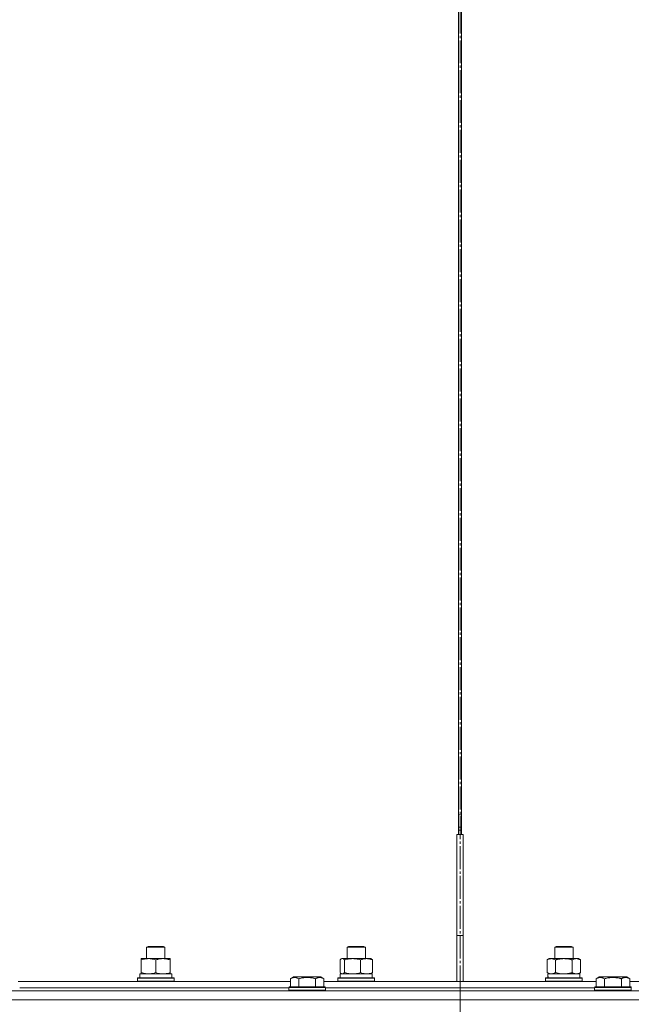
# Model space of a CAD drawing. Units: millimetres. Extents: x 0 to 17434, y -6 to 11880.
# Drawn here: x 6584 to 6984, y 7874 to 8517 of the extents above; entities that cross this region are included whole.
import ezdxf

# ---------------------------------------------------------------- set-up
doc = ezdxf.new("R2010")
doc.units = ezdxf.units.MM
doc.linetypes.add('K5LT_AXLED', pattern=[19.5, 15, -1.5, 1.5, -1.5])
doc.linetypes.add('K5LT_THIN', pattern=[0])
for name, color, linetype, true_color in [('OSI', 2, 'Continuous', 0xffff00), ('R', 1, 'Continuous', 0xff0000), ('WELDING', 7, 'Continuous', 0xffffff)]:
    doc.layers.add(name, color=color, linetype=linetype, true_color=true_color)

msp = doc.modelspace()

# ---------------------------------------------------------------- linework, layer by layer
at = {"layer": 'OSI', "color": 30, "linetype": 'K5LT_AXLED', "lineweight": 18, "true_color": 0xff8000}
msp.add_line((6871.89, 6889.57), (6871.89, 9864.57), dxfattribs=at)
at = {"layer": 'R', "color": 7, "linetype": 'K5LT_THIN', "lineweight": 18}
for p, q in [((6870.89, 7984.57), (6870.89, 9269.57)), ((6870.89, 7984.57), (6870.89, 9269.57)), ((6872.89, 9269.57), (6872.89, 7984.57)), ((6872.9, 9269.57), (6872.9, 7984.57)), ((6870.89, 7997.57), (6872.89, 7997.57)), ((6873.89, 7984.57), (6869.89, 7984.57)), ((6869.89, 7984.57), (6869.89, 7918.57)), ((6870.89, 7989.57), (6872.89, 7989.57)), ((6870.89, 7987.57), (6872.89, 7987.57)), ((6873.89, 7984.57), (6873.89, 7918.57)), ((6869.89, 7918.57), (6873.89, 7918.57)), ((6869.89, 7888.57), (6869.89, 7918.57)), ((6873.89, 7888.57), (6873.89, 7918.57)), ((6666.9, 7910.99), (6667.9, 7911.57)), ((6666.9, 7903.57), (6666.9, 7910.99)), ((6666.9, 7910.99), (6677.14, 7910.99)), ((6667.9, 7911.57), (6676.43, 7911.57)), ((6676.43, 7911.57), (6677.9, 7911.57)), ((6677.14, 7910.99), (6678.9, 7910.99)), ((6678.9, 7910.99), (6677.9, 7911.57)), ((6678.9, 7903.57), (6678.9, 7910.99)), ((6798.02, 7910.99), (6799.02, 7911.57)), ((6798.02, 7903.57), (6798.02, 7910.99)), ((6798.02, 7910.99), (6809.22, 7910.99)), ((6799.02, 7911.57), (6808.35, 7911.57)), ((6808.35, 7911.57), (6809.02, 7911.57)), ((6810.02, 7910.99), (6809.02, 7911.57)), ((6809.22, 7910.99), (6810.02, 7910.99)), ((6810.02, 7903.57), (6810.02, 7910.99)), ((6933.77, 7910.99), (6934.77, 7911.57)), ((6933.77, 7903.57), (6933.77, 7910.99)), ((6933.77, 7910.99), (6945.56, 7910.99)), ((6934.77, 7911.57), (6944.6, 7911.57)), ((6944.6, 7911.57), (6944.77, 7911.57)), ((6945.77, 7910.99), (6944.77, 7911.57)), ((6945.56, 7910.99), (6945.77, 7910.99)), ((6945.77, 7903.57), (6945.77, 7910.99)), ((6663.4, 7902.72), (6663.4, 7903.57)), ((6663.4, 7903.57), (6677.65, 7903.57)), ((6663.4, 7894.42), (6663.4, 7902.72)), ((6672.9, 7894.42), (6672.9, 7902.72)), ((6677.65, 7903.57), (6682.4, 7903.57)), ((6682.4, 7903.57), (6682.4, 7902.72)), ((6682.4, 7894.42), (6682.4, 7902.72)), ((6793.42, 7894.42), (6793.42, 7902.72)), ((6794.18, 7903.37), (6794.52, 7903.57)), ((6794.52, 7903.57), (6810.74, 7903.57)), ((6796.26, 7894.42), (6796.26, 7902.72)), ((6806.86, 7894.42), (6806.86, 7902.72)), ((6810.74, 7903.57), (6813.52, 7903.57)), ((6813.86, 7903.37), (6813.52, 7903.57)), ((6814.62, 7894.42), (6814.62, 7902.72)), ((6928.8, 7902.72), (6930.27, 7903.57)), ((6928.8, 7894.42), (6928.8, 7902.72)), ((6930.27, 7903.57), (6947.99, 7903.57)), ((6934.28, 7894.42), (6934.28, 7902.72)), ((6945.25, 7894.42), (6945.25, 7902.72)), ((6947.99, 7903.57), (6949.27, 7903.57)), ((6950.74, 7902.72), (6949.27, 7903.57)), ((6950.74, 7894.42), (6950.74, 7902.72)), ((6663.4, 7893.57), (6663.4, 7894.42)), ((6682.4, 7894.42), (6682.4, 7893.57)), ((6928.8, 7894.42), (6930.27, 7893.57)), ((6950.74, 7894.42), (6949.27, 7893.57)), ((6582.86, 7888.57), (6760.92, 7888.57)), ((6660.9, 7890.77), (6661.07, 7891.07)), ((6660.9, 7888.87), (6660.9, 7890.77)), ((6660.9, 7890.77), (6683.29, 7890.77)), ((6660.9, 7888.87), (6661.07, 7888.57)), ((6660.9, 7888.87), (6683.29, 7888.87)), ((6661.07, 7891.07), (6683.14, 7891.07)), ((6662.4, 7893.57), (6683.4, 7893.57)), ((6662.4, 7891.07), (6662.4, 7893.57)), ((6683.14, 7891.07), (6684.73, 7891.07)), ((6683.29, 7890.77), (6684.9, 7890.77)), ((6683.29, 7888.87), (6684.9, 7888.87)), ((6683.4, 7891.07), (6683.4, 7893.57)), ((6684.9, 7890.77), (6684.73, 7891.07)), ((6684.9, 7888.87), (6684.73, 7888.57)), ((6684.9, 7888.87), (6684.9, 7890.77)), ((6760.92, 7890.41), (6762.92, 7891.57)), ((6760.92, 7890.41), (6760.92, 7885.07)), ((6771.89, 7891.57), (6762.92, 7891.57)), ((6766.41, 7890.41), (6766.41, 7885.07)), ((6780.87, 7891.57), (6771.89, 7891.57)), ((6777.38, 7890.41), (6777.38, 7885.07)), ((6782.86, 7890.41), (6780.87, 7891.57)), ((6782.86, 7890.41), (6782.86, 7885.07)), ((6782.86, 7888.57), (6871.89, 7888.57)), ((6792.02, 7890.77), (6792.19, 7891.07)), ((6792.02, 7888.87), (6792.02, 7890.77)), ((6792.02, 7890.77), (6815.61, 7890.77)), ((6792.02, 7888.87), (6792.19, 7888.57)), ((6792.02, 7888.87), (6815.61, 7888.87)), ((6792.19, 7891.07), (6815.44, 7891.07)), ((6793.52, 7893.57), (6814.52, 7893.57)), ((6793.52, 7891.07), (6793.52, 7893.57)), ((6794.18, 7893.76), (6794.52, 7893.57)), ((6813.86, 7893.76), (6813.52, 7893.57)), ((6814.52, 7891.07), (6814.52, 7893.57)), ((6815.44, 7891.07), (6815.85, 7891.07)), ((6815.61, 7890.77), (6816.02, 7890.77)), ((6815.61, 7888.87), (6816.02, 7888.87)), ((6816.02, 7890.77), (6815.85, 7891.07)), ((6816.02, 7888.87), (6815.85, 7888.57)), ((6816.02, 7888.87), (6816.02, 7890.77)), ((6871.89, 7884.57), (6871.89, 7888.57)), ((6871.89, 7884.57), (6871.89, 7888.57)), ((6871.89, 7888.57), (6960.92, 7888.57)), ((6927.77, 7890.77), (6927.94, 7891.07)), ((6927.77, 7888.87), (6927.77, 7890.77)), ((6927.77, 7890.77), (6951.77, 7890.77)), ((6927.77, 7888.87), (6927.94, 7888.57)), ((6927.77, 7888.87), (6951.77, 7888.87)), ((6927.94, 7891.07), (6951.59, 7891.07)), ((6929.32, 7893.57), (6950.27, 7893.57)), ((6929.4, 7892.19), (6929.33, 7891.07)), ((6950.27, 7891.07), (6950.27, 7893.57)), ((6951.77, 7890.77), (6951.59, 7891.07)), ((6951.77, 7888.87), (6951.59, 7888.57)), ((6951.77, 7888.87), (6951.77, 7890.77)), ((6960.92, 7890.41), (6962.92, 7891.57)), ((6960.92, 7890.41), (6960.92, 7885.07)), ((6971.89, 7891.57), (6962.92, 7891.57)), ((6966.41, 7890.41), (6966.41, 7885.07)), ((6980.87, 7891.57), (6971.89, 7891.57)), ((6977.38, 7890.41), (6977.38, 7885.07)), ((6982.86, 7890.41), (6980.87, 7891.57)), ((6982.86, 7890.41), (6982.86, 7885.07)), ((6982.86, 7888.57), (7160.92, 7888.57)), ((6271.89, 7882.57), (6871.89, 7882.57)), ((6583.89, 7884.57), (6759.89, 7884.57)), ((6583.89, 7884.57), (6759.89, 7884.57)), ((6759.89, 7884.77), (6760.07, 7885.07)), ((6759.89, 7884.77), (6759.89, 7882.87)), ((6771.89, 7884.77), (6759.89, 7884.77)), ((6759.89, 7882.87), (6760.07, 7882.57)), ((6771.89, 7882.87), (6759.89, 7882.87)), ((6771.89, 7885.07), (6760.07, 7885.07)), ((6783.72, 7885.07), (6771.89, 7885.07)), ((6783.89, 7884.77), (6771.89, 7884.77)), ((6783.89, 7882.87), (6771.89, 7882.87)), ((6783.89, 7884.77), (6783.72, 7885.07)), ((6783.89, 7882.87), (6783.72, 7882.57)), ((6783.89, 7884.77), (6783.89, 7882.87)), ((6783.89, 7884.57), (6871.89, 7884.57)), ((6783.89, 7884.57), (6871.89, 7884.57)), ((6871.89, 7882.57), (6871.89, 7884.57)), ((6871.89, 7882.57), (6871.89, 7884.57)), ((6871.89, 7884.57), (6959.89, 7884.57)), ((6871.89, 7884.57), (6959.89, 7884.57)), ((6871.89, 7876.57), (6871.89, 7882.57)), ((6871.89, 7882.57), (7471.89, 7882.57)), ((6871.89, 7876.57), (6871.89, 7882.57)), ((6959.89, 7884.77), (6960.07, 7885.07)), ((6959.89, 7884.77), (6959.89, 7882.87)), ((6971.89, 7884.77), (6959.89, 7884.77)), ((6959.89, 7882.87), (6960.07, 7882.57)), ((6971.89, 7882.87), (6959.89, 7882.87)), ((6971.89, 7885.07), (6960.07, 7885.07)), ((6983.72, 7885.07), (6971.89, 7885.07)), ((6983.89, 7884.77), (6971.89, 7884.77)), ((6983.89, 7882.87), (6971.89, 7882.87)), ((6983.89, 7884.77), (6983.72, 7885.07)), ((6983.89, 7882.87), (6983.72, 7882.57)), ((6983.89, 7884.77), (6983.89, 7882.87)), ((6271.89, 7876.57), (6871.89, 7876.57)), ((6871.89, 7876.57), (7471.89, 7876.57))]:
    msp.add_line(p, q, dxfattribs=at)
msp.add_ellipse((6939.77, 7895.74), major_axis=(0, 22.52), ratio=0.466308, start_param=1.667355, end_param=1.779747, dxfattribs=at)
at = {"layer": 'WELDING', "color": 7, "linetype": 'K5LT_THIN', "lineweight": 18}
for p, q in [((6793.68, 7902.98), (6793.42, 7902.72)), ((6793.93, 7903.2), (6793.68, 7902.98)), ((6794.18, 7903.37), (6793.93, 7903.2)), ((6794.88, 7903.57), (6794.18, 7903.37)), ((6795.58, 7903.33), (6794.88, 7903.57)), ((6796.26, 7902.72), (6795.58, 7903.33)), ((6793.42, 7894.42), (6793.68, 7894.15)), ((6793.68, 7894.15), (6793.93, 7893.93)), ((6793.93, 7893.93), (6794.18, 7893.76)), ((6934.28, 7894.42), (6936.08, 7893.97)), ((6936.08, 7893.97), (6937.92, 7893.67)), ((6794.18, 7893.76), (6794.4, 7893.65)), ((6794.4, 7893.65), (6794.62, 7893.59)), ((6794.62, 7893.59), (6794.84, 7893.57)), ((6937.92, 7893.67), (6939.77, 7893.57))]:
    msp.add_line(p, q, dxfattribs=at)
for points, knots in [([(6672.9, 7902.72), (6672.34, 7902.9), (6671.52, 7903.14), (6670.53, 7903.35), (6669.93, 7903.44), (6669.41, 7903.51), (6668.82, 7903.55), (6668.2, 7903.57), (6667.59, 7903.56), (6667.14, 7903.53), (6666.63, 7903.48), (6666, 7903.39), (6664.86, 7903.17), (6663.98, 7902.91), (6663.4, 7902.72)], [0, 0, 0, 0, 2.72415, 3.912285, 4.716446, 5.530362, 6.353984, 7.500189, 8.40607, 9.211142, 9.605533, 10.761675, 12.184093, 15, 15, 15, 15]), ([(6677.65, 7903.57), (6677.34, 7903.57), (6676.72, 7903.54), (6675.96, 7903.46), (6675.1, 7903.32), (6674.13, 7903.1), (6673.31, 7902.86), (6672.9, 7902.72)], [0, 0, 0, 0, 1.523216, 3.057663, 3.814901, 5.878539, 8, 8, 8, 8]), ([(6682.4, 7902.72), (6681.97, 7902.86), (6681.23, 7903.08), (6680.22, 7903.31), (6679.4, 7903.45), (6678.66, 7903.53), (6678.08, 7903.56), (6677.74, 7903.57), (6677.65, 7903.57)], [0, 0, 0, 0, 2.494996, 4.309231, 5.73815, 7.133977, 8.472011, 9, 9, 9, 9]), ([(6806.86, 7902.72), (6806.23, 7902.9), (6805.33, 7903.14), (6804.22, 7903.35), (6803.55, 7903.44), (6802.97, 7903.51), (6802.31, 7903.55), (6801.62, 7903.57), (6800.94, 7903.56), (6800.43, 7903.53), (6799.87, 7903.48), (6799.17, 7903.39), (6797.89, 7903.17), (6796.91, 7902.91), (6796.26, 7902.72)], [0, 0, 0, 0, 2.72415, 3.912285, 4.716446, 5.530362, 6.353984, 7.500189, 8.40607, 9.211142, 9.605533, 10.761675, 12.184093, 15, 15, 15, 15]), ([(6810.74, 7903.57), (6810.49, 7903.57), (6809.98, 7903.54), (6809.36, 7903.46), (6808.66, 7903.32), (6807.86, 7903.1), (6807.2, 7902.86), (6806.86, 7902.72)], [0, 0, 0, 0, 1.523216, 3.057663, 3.814901, 5.878539, 8, 8, 8, 8]), ([(6814.62, 7902.72), (6814.27, 7902.86), (6813.66, 7903.08), (6812.8, 7903.33), (6812.05, 7903.47), (6811.36, 7903.55), (6810.93, 7903.57), (6810.74, 7903.57)], [0, 0, 0, 0, 2.217775, 3.830428, 5.353122, 6.821732, 8, 8, 8, 8]), ([(6813.86, 7903.37), (6814, 7903.29), (6814.26, 7903.09), (6814.51, 7902.84), (6814.62, 7902.72)], [0, 0, 0, 0, 2.879343, 5, 5, 5, 5]), ([(6934.28, 7902.72), (6933.96, 7902.9), (6933.49, 7903.14), (6932.91, 7903.35), (6932.57, 7903.44), (6932.27, 7903.51), (6931.93, 7903.55), (6931.57, 7903.57), (6931.22, 7903.56), (6930.91, 7903.52), (6930.57, 7903.46), (6930.13, 7903.34), (6929.52, 7903.11), (6929.05, 7902.87), (6928.8, 7902.72)], [0, 0, 0, 0, 2.72415, 3.912285, 4.716446, 5.530362, 6.353984, 7.500189, 8.40607, 9.211142, 9.998759, 11.128707, 12.847273, 15, 15, 15, 15]), ([(6945.25, 7902.72), (6945.16, 7902.75), (6944.98, 7902.8), (6944.7, 7902.87), (6944.42, 7902.94), (6943.87, 7903.08), (6943.1, 7903.25), (6942.12, 7903.41), (6941.4, 7903.49), (6940.85, 7903.53), (6940.49, 7903.55), (6940.19, 7903.56), (6939.95, 7903.57), (6939.71, 7903.57), (6939.41, 7903.56), (6939.04, 7903.55), (6938.68, 7903.53), (6938.2, 7903.5), (6937.6, 7903.43), (6936.68, 7903.29), (6935.79, 7903.11), (6935.03, 7902.92), (6934.6, 7902.81), (6934.39, 7902.75), (6934.28, 7902.72)], [0, 0, 0, 0, 0.360272, 0.720544, 1.080816, 1.441087, 2.882175, 4.029166, 5.176157, 5.634334, 6.092512, 6.546256, 6.773128, 7, 7.455961, 7.911922, 8.367882, 8.823843, 9.735765, 10.647686, 12.323843, 13.161922, 13.580961, 14, 14, 14, 14]), ([(6947.99, 7903.57), (6947.82, 7903.57), (6947.46, 7903.54), (6947.02, 7903.46), (6946.52, 7903.32), (6945.96, 7903.1), (6945.49, 7902.86), (6945.25, 7902.72)], [0, 0, 0, 0, 1.523216, 3.057663, 3.814901, 5.878539, 8, 8, 8, 8]), ([(6950.74, 7902.72), (6950.49, 7902.86), (6950.06, 7903.08), (6949.45, 7903.33), (6948.92, 7903.47), (6948.44, 7903.55), (6948.13, 7903.57), (6947.99, 7903.57)], [0, 0, 0, 0, 2.217775, 3.830428, 5.353122, 6.821732, 8, 8, 8, 8]), ([(6663.4, 7894.42), (6663.89, 7894.25), (6664.65, 7894.03), (6665.62, 7893.81), (6666.29, 7893.7), (6666.91, 7893.62), (6667.53, 7893.58), (6667.94, 7893.57), (6668.15, 7893.57)], [0, 0, 0, 0, 2.905563, 4.375924, 5.511195, 6.679161, 7.850161, 9, 9, 9, 9]), ([(6668.15, 7893.57), (6668.36, 7893.57), (6668.79, 7893.58), (6669.44, 7893.63), (6670.07, 7893.71), (6670.87, 7893.85), (6671.81, 7894.07), (6672.55, 7894.3), (6672.9, 7894.42)], [0, 0, 0, 0, 1.192024, 2.404251, 3.60809, 4.765234, 6.955738, 9, 9, 9, 9]), ([(6672.9, 7894.42), (6673.48, 7894.22), (6674.32, 7893.98), (6675.43, 7893.76), (6676.15, 7893.65), (6676.89, 7893.58), (6677.37, 7893.57), (6677.65, 7893.57)], [0, 0, 0, 0, 3.005828, 4.318193, 5.5895, 6.632109, 8, 8, 8, 8]), ([(6677.65, 7893.57), (6677.97, 7893.57), (6678.51, 7893.59), (6679.36, 7893.68), (6680.27, 7893.83), (6681.31, 7894.07), (6682.05, 7894.3), (6682.4, 7894.42)], [0, 0, 0, 0, 1.597458, 2.676777, 4.235764, 6.182879, 8, 8, 8, 8]), ([(6794.84, 7893.57), (6794.91, 7893.57), (6795.04, 7893.58), (6795.23, 7893.63), (6795.42, 7893.71), (6795.69, 7893.87), (6795.97, 7894.1), (6796.18, 7894.33), (6796.26, 7894.42)], [0, 0, 0, 0, 1.192024, 2.404251, 3.60809, 4.765234, 7.478942, 9, 9, 9, 9]), ([(6796.26, 7894.42), (6796.82, 7894.25), (6797.66, 7894.03), (6798.75, 7893.81), (6799.49, 7893.7), (6800.18, 7893.62), (6800.87, 7893.58), (6801.33, 7893.57), (6801.56, 7893.57)], [0, 0, 0, 0, 2.905563, 4.375924, 5.511195, 6.679161, 7.850161, 9, 9, 9, 9]), ([(6801.56, 7893.57), (6801.8, 7893.57), (6802.28, 7893.58), (6803, 7893.63), (6803.71, 7893.71), (6804.6, 7893.85), (6805.65, 7894.07), (6806.47, 7894.3), (6806.86, 7894.42)], [0, 0, 0, 0, 1.192024, 2.404251, 3.60809, 4.765234, 6.955738, 9, 9, 9, 9]), ([(6806.86, 7894.42), (6807.33, 7894.22), (6808.02, 7893.98), (6808.93, 7893.76), (6809.52, 7893.65), (6810.12, 7893.58), (6810.51, 7893.57), (6810.74, 7893.57)], [0, 0, 0, 0, 3.005828, 4.318193, 5.5895, 6.632109, 8, 8, 8, 8]), ([(6810.74, 7893.57), (6811, 7893.57), (6811.44, 7893.59), (6812.13, 7893.68), (6812.88, 7893.83), (6813.73, 7894.07), (6814.33, 7894.3), (6814.62, 7894.42)], [0, 0, 0, 0, 1.597458, 2.676777, 4.235764, 6.182879, 8, 8, 8, 8]), ([(6814.62, 7894.42), (6814.49, 7894.28), (6814.24, 7894.02), (6813.98, 7893.83), (6813.86, 7893.76)], [0, 0, 0, 0, 2.507761, 5, 5, 5, 5]), ([(6928.8, 7894.42), (6929.08, 7894.25), (6929.52, 7894.03), (6930.08, 7893.81), (6930.47, 7893.7), (6930.82, 7893.62), (6931.18, 7893.58), (6931.42, 7893.57), (6931.54, 7893.57)], [0, 0, 0, 0, 2.905563, 4.375924, 5.511195, 6.679161, 7.850161, 9, 9, 9, 9]), ([(6931.54, 7893.57), (6931.66, 7893.57), (6931.91, 7893.58), (6932.28, 7893.63), (6932.65, 7893.71), (6933.11, 7893.85), (6933.66, 7894.07), (6934.08, 7894.3), (6934.28, 7894.42)], [0, 0, 0, 0, 1.192024, 2.404251, 3.60809, 4.765234, 6.955738, 9, 9, 9, 9]), ([(6939.77, 7893.57), (6939.95, 7893.57), (6940.31, 7893.57), (6940.87, 7893.6), (6941.42, 7893.65), (6941.91, 7893.7), (6942.27, 7893.75), (6942.5, 7893.79), (6942.67, 7893.82), (6942.84, 7893.85), (6943.01, 7893.88), (6943.19, 7893.91), (6943.38, 7893.95), (6943.6, 7894), (6943.92, 7894.07), (6944.23, 7894.14), (6944.55, 7894.22), (6944.78, 7894.28), (6945.02, 7894.35), (6945.17, 7894.39), (6945.25, 7894.42)], [0, 0, 0, 0, 0.426692, 0.853385, 1.280077, 1.70677, 1.976977, 2.112081, 2.247185, 2.382289, 2.517392, 2.652496, 2.7876, 2.975699, 3.163798, 3.539996, 3.728096, 3.916195, 4.104294, 4.292393, 4.292393, 4.292393, 4.292393]), ([(6945.25, 7894.42), (6945.59, 7894.22), (6946.07, 7893.98), (6946.71, 7893.76), (6947.13, 7893.65), (6947.56, 7893.58), (6947.84, 7893.57), (6947.99, 7893.57)], [0, 0, 0, 0, 3.005828, 4.318193, 5.5895, 6.632109, 8, 8, 8, 8]), ([(6947.99, 7893.57), (6948.18, 7893.57), (6948.49, 7893.59), (6948.98, 7893.68), (6949.51, 7893.83), (6950.11, 7894.07), (6950.53, 7894.3), (6950.74, 7894.42)], [0, 0, 0, 0, 1.597458, 2.676777, 4.235764, 6.182879, 8, 8, 8, 8]), ([(6766.41, 7890.41), (6766.08, 7890.6), (6765.69, 7890.8), (6765.19, 7890.99), (6764.93, 7891.08), (6764.65, 7891.15), (6764.37, 7891.21), (6764.04, 7891.25), (6763.69, 7891.27), (6763.33, 7891.25), (6763.01, 7891.21), (6762.66, 7891.15), (6762.23, 7891.03), (6761.63, 7890.79), (6761.18, 7890.56), (6760.92, 7890.41)], [0, 0, 0, 0, 2.912728, 3.529104, 4.366059, 5.20805, 5.90491, 6.841792, 7.999747, 8.992853, 9.878966, 10.753647, 12.031595, 13.665019, 16, 16, 16, 16]), ([(6771.89, 7891.26), (6771.61, 7891.26), (6771.04, 7891.25), (6770.19, 7891.18), (6769.34, 7891.07), (6768.37, 7890.91), (6767.39, 7890.69), (6766.7, 7890.5), (6766.41, 7890.41)], [0, 0, 0, 0, 3.829997, 7.659995, 11.489992, 15.319989, 20.90052, 24.973438, 24.973438, 24.973438, 24.973438]), ([(6777.38, 7890.41), (6777.29, 7890.44), (6777.05, 7890.51), (6776.57, 7890.64), (6775.8, 7890.82), (6774.93, 7891), (6774.08, 7891.12), (6773.35, 7891.2), (6772.62, 7891.25), (6772.14, 7891.26), (6771.89, 7891.26)], [0, 0, 0, 0, 1.235584, 3.294892, 6.795714, 11.875088, 15.149676, 18.424263, 21.698851, 24.973438, 24.973438, 24.973438, 24.973438]), ([(6782.86, 7890.41), (6782.54, 7890.6), (6782.14, 7890.8), (6781.64, 7890.99), (6781.38, 7891.08), (6781.11, 7891.15), (6780.82, 7891.21), (6780.5, 7891.25), (6780.14, 7891.27), (6779.79, 7891.25), (6779.47, 7891.21), (6779.12, 7891.15), (6778.68, 7891.03), (6778.08, 7890.79), (6777.64, 7890.56), (6777.38, 7890.41)], [0, 0, 0, 0, 2.912728, 3.529104, 4.366059, 5.20805, 5.90491, 6.841792, 7.999747, 8.992853, 9.878966, 10.753647, 12.031595, 13.665019, 16, 16, 16, 16]), ([(6966.41, 7890.41), (6966.08, 7890.6), (6965.69, 7890.8), (6965.19, 7890.99), (6964.93, 7891.08), (6964.65, 7891.15), (6964.37, 7891.21), (6964.04, 7891.25), (6963.69, 7891.27), (6963.33, 7891.25), (6963.01, 7891.21), (6962.66, 7891.15), (6962.23, 7891.03), (6961.63, 7890.79), (6961.18, 7890.56), (6960.92, 7890.41)], [0, 0, 0, 0, 2.912728, 3.529104, 4.366059, 5.20805, 5.90491, 6.841792, 7.999747, 8.992853, 9.878966, 10.753647, 12.031595, 13.665019, 16, 16, 16, 16]), ([(6971.89, 7891.26), (6971.61, 7891.26), (6971.04, 7891.25), (6970.19, 7891.18), (6969.34, 7891.07), (6968.37, 7890.91), (6967.39, 7890.69), (6966.7, 7890.5), (6966.41, 7890.41)], [0, 0, 0, 0, 3.829997, 7.659995, 11.489992, 15.319989, 20.90052, 24.973438, 24.973438, 24.973438, 24.973438]), ([(6977.38, 7890.41), (6977.29, 7890.44), (6977.05, 7890.51), (6976.57, 7890.64), (6975.8, 7890.82), (6974.93, 7891), (6974.08, 7891.12), (6973.35, 7891.2), (6972.62, 7891.25), (6972.14, 7891.26), (6971.89, 7891.26)], [0, 0, 0, 0, 1.235584, 3.294892, 6.795714, 11.875088, 15.149676, 18.424263, 21.698851, 24.973438, 24.973438, 24.973438, 24.973438]), ([(6982.86, 7890.41), (6982.54, 7890.6), (6982.14, 7890.8), (6981.64, 7890.99), (6981.38, 7891.08), (6981.11, 7891.15), (6980.82, 7891.21), (6980.5, 7891.25), (6980.14, 7891.27), (6979.79, 7891.25), (6979.47, 7891.21), (6979.12, 7891.15), (6978.68, 7891.03), (6978.08, 7890.79), (6977.64, 7890.56), (6977.38, 7890.41)], [0, 0, 0, 0, 2.912728, 3.529104, 4.366059, 5.20805, 5.90491, 6.841792, 7.999747, 8.992853, 9.878966, 10.753647, 12.031595, 13.665019, 16, 16, 16, 16])]:
    msp.add_open_spline(points, degree=3, knots=knots, dxfattribs=at)

doc.saveas('drawing.dxf')
